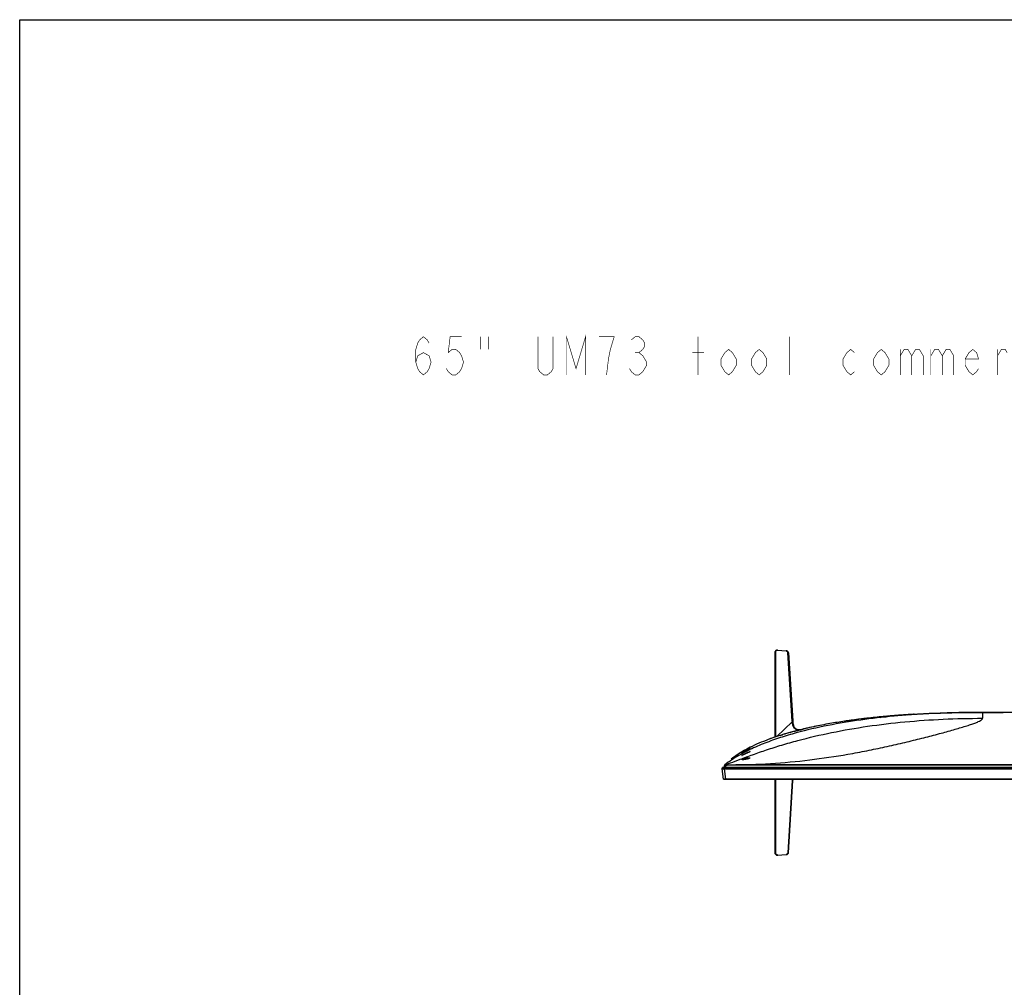
# Model space of a CAD drawing. Units: millimetres. Extents: x 0 to 1189, y 0 to 841.
# Drawn here: x 0 to 258, y 587 to 841 of the extents above; entities that cross this region are included whole.
import ezdxf

# ---------------------------------------------------------------- set-up
doc = ezdxf.new("R2010")
doc.units = ezdxf.units.MM
doc.header["$LTSCALE"] = 65.395
doc.layers.get('0').update_dxf_attribs({"linetype": 'CONTINUOUS'})
for name, color, linetype in [('3_ALL_AXES', 7, 'CONTINUOUS'), ('6_ALL_SURFS', 7, 'CONTINUOUS'), ('7_ALL_FEATURES', 7, 'CONTINUOUS')]:
    doc.layers.add(name, color=color, linetype=linetype)

msp = doc.modelspace()

# ---------------------------------------------------------------- linework, layer by layer
at = {"color": 7, "linetype": 'Continuous'}
for p, q in [((0, 0), (0, 841)), ((0, 841), (1189, 841))]:
    msp.add_line(p, q, dxfattribs=at)
at = {"color": 2, "linetype": 'Continuous', "const_width": 0.1667}
for points in [[(103.8236, 751.2382), (104.3236, 752.9048), (105.8236, 753.7382), (107.3236, 752.9048), (107.8236, 751.2382), (107.3236, 749.5715), (106.8236, 748.7382), (105.8236, 747.9048), (104.8236, 748.7382), (104.3236, 749.5715), (103.8236, 751.2382), (103.8236, 754.5715), (104.3236, 756.2381), (104.8236, 757.0715), (105.8236, 757.9048), (106.8236, 757.0715), (107.3236, 756.2381)], [(115.8236, 757.9048), (112.8236, 757.9048), (112.3236, 753.7382), (113.3236, 754.5715), (114.3236, 754.5715), (115.3236, 753.7382), (115.8236, 752.9048), (116.3236, 751.2382), (115.8236, 749.5715), (115.3236, 748.7382), (114.3236, 747.9048), (113.3236, 747.9048), (112.3236, 748.7382), (111.8236, 749.5715)], [(120.8236, 757.9048), (120.8236, 754.5715)], [(122.8236, 757.9048), (122.8236, 754.5715)], [(139.8236, 757.9048), (139.8236, 749.5715), (139.3236, 748.7382), (138.3236, 747.9048), (137.3236, 747.9048), (136.3236, 748.7382), (135.8236, 749.5715), (135.8236, 757.9048)], [(143.3236, 747.9048), (143.3236, 757.9048), (145.8236, 749.5715), (148.3236, 757.9048), (148.3236, 747.9048)], [(154.8236, 754.5715), (155.8236, 757.9048), (151.8236, 757.9048)], [(160.3236, 757.0715), (161.3236, 757.9048), (162.3236, 757.9048), (163.3236, 757.0715), (163.8236, 756.2381), (163.8236, 755.4048), (163.3236, 754.5715), (162.3236, 753.7382), (163.3236, 752.9048)], [(177.8236, 747.9048), (177.8236, 757.9048)], [(201.8236, 747.9048), (201.8236, 757.9048)], [(153.8236, 747.9048), (154.3236, 752.0715), (154.8236, 754.5715)], [(161.3236, 753.7382), (162.3236, 753.7382)], [(176.3236, 753.7382), (179.3236, 753.7382)], [(187.8236, 750.4048), (186.8236, 748.7382), (185.8236, 747.9048), (184.8236, 748.7382), (183.8236, 750.4048), (183.8236, 752.0715), (184.8236, 753.7382), (185.8236, 754.5715), (186.8236, 753.7382), (187.8236, 752.0715), (187.8236, 750.4048)], [(195.8236, 750.4048), (194.8236, 748.7382), (193.8236, 747.9048), (192.8236, 748.7382), (191.8236, 750.4048), (191.8236, 752.0715), (192.8236, 753.7382), (193.8236, 754.5715), (194.8236, 753.7382), (195.8236, 752.0715), (195.8236, 750.4048)], [(218.8236, 748.7382), (217.8236, 747.9048), (216.8236, 748.7382), (215.8236, 750.4048), (215.8236, 752.0715), (216.8236, 753.7382), (217.8236, 754.5715), (218.8236, 753.7382)], [(227.8236, 750.4048), (226.8236, 748.7382), (225.8236, 747.9048), (224.8236, 748.7382), (223.8236, 750.4048), (223.8236, 752.0715), (224.8236, 753.7382), (225.8236, 754.5715), (226.8236, 753.7382), (227.8236, 752.0715), (227.8236, 750.4048)], [(230.8236, 752.9048), (231.8236, 754.5715), (232.8236, 754.5715), (233.8236, 752.9048), (233.8236, 747.9048)], [(230.8236, 754.5715), (230.8236, 747.9048)], [(233.8236, 752.9048), (234.8236, 754.5715), (235.8236, 754.5715), (236.8236, 752.9048), (236.8236, 747.9048)], [(238.8236, 752.9048), (239.8236, 754.5715), (240.8236, 754.5715), (241.8236, 752.9048), (241.8236, 747.9048)], [(238.8236, 754.5715), (238.8236, 747.9048)], [(241.8236, 752.9048), (242.8236, 754.5715), (243.8236, 754.5715), (244.8236, 752.9048), (244.8236, 747.9048)], [(251.3236, 749.5715), (250.8236, 748.7382), (249.8236, 747.9048), (248.8236, 748.7382), (247.8236, 750.4048), (247.8236, 752.0715), (248.8236, 753.7382), (249.8236, 754.5715), (250.8236, 753.7382), (251.3236, 752.0715), (247.8236, 752.0715)], [(256.3236, 752.9048), (257.3236, 754.5715), (258.3236, 754.5715), (258.8236, 753.7382)], [(256.3236, 747.9048), (256.3236, 754.5715)], [(163.3236, 752.9048), (164.3236, 751.2382), (164.3236, 750.4048)], [(164.3236, 750.4048), (163.3236, 748.7382), (162.3236, 747.9048), (161.3236, 747.9048), (160.3236, 748.7382), (159.8236, 749.5715)]]:
    msp.add_lwpolyline(points, dxfattribs=at)
at = {"layer": '3_ALL_AXES', "color": 7, "linetype": 'Continuous'}
for p, q in [((198.0268, 675.3083), (198.027, 675.3174)), ((198.0268, 652.9649), (198.0268, 675.3083)), ((198.0304, 675.3601), (198.027, 675.3181)), ((198.0314, 675.3162), (198.0315, 675.3222)), ((198.0314, 671.8616), (198.0314, 675.3162)), ((198.0315, 675.3222), (198.0316, 675.3252)), ((198.0316, 675.3252), (198.1868, 675.3032)), ((198.1868, 653.0187), (198.1868, 675.3032)), ((198.6561, 675.7928), (198.656, 675.7929)), ((198.6561, 675.7928), (198.7018, 675.7637)), ((198.6561, 675.7928), (200.9123, 675.5878)), ((198.7018, 675.7637), (200.8652, 675.5671)), ((200.8652, 675.5671), (200.9123, 675.5878)), ((200.9123, 675.5878), (200.918, 675.5873)), ((200.9209, 675.5871), (200.9151, 675.5877)), ((200.918, 675.5873), (200.9209, 675.587)), ((200.9209, 675.587), (200.9209, 675.5871)), ((201.3315, 675.0652), (201.4847, 675.0924)), ((202.4879, 657.1011), (201.3315, 675.0652)), ((201.4892, 675.086), (201.485, 675.1174)), ((201.4855, 675.0817), (202.6371, 657.1923)), ((201.4901, 675.0745), (201.4892, 675.086)), ((201.4899, 675.0758), (201.4894, 675.0746)), ((202.6387, 657.2323), (201.4901, 675.0745)), ((198.0314, 654.0578), (198.0314, 671.8616)), ((408.3668, 659.4432), (252.3668, 659.4432)), ((202.4976, 656.9679), (198.4692, 653.1138)), ((202.4879, 657.1011), (202.6341, 657.2395)), ((202.4976, 656.9679), (202.6427, 657.1067)), ((202.6341, 657.2395), (202.6371, 657.1923)), ((202.6371, 657.1923), (202.6427, 657.1067)), ((202.6472, 657.0995), (202.6387, 657.2323)), ((202.6427, 657.1067), (202.6436, 657.0922)), ((202.6431, 657.0998), (202.6437, 657.0922)), ((202.6475, 657.0939), (202.6469, 657.0927)), ((202.6477, 657.0926), (202.6472, 657.0995)), ((198.0314, 652.9664), (198.0314, 654.0578)), ((472.9846, 645.6564), (187.749, 645.6564)), ((187.7491, 645.7014), (472.9846, 645.7014)), ((198.0268, 622.5593), (198.0268, 641.8832)), ((198.0313, 622.5518), (198.0313, 641.8832)), ((198.1868, 622.5536), (198.1868, 641.8832)), ((202.4879, 641.6323), (201.3319, 622.6627)), ((201.4855, 622.6755), (202.6429, 641.6312)), ((201.4895, 622.6849), (202.6469, 641.6298)), ((202.4879, 641.6323), (202.6424, 641.6229)), ((202.6424, 641.6229), (202.6436, 641.6426)), ((202.6431, 641.6354), (202.6437, 641.6426)), ((202.6469, 641.6298), (202.6477, 641.6423)), ((202.6477, 641.6423), (202.6678, 641.8832)), ((198.027, 622.5484), (198.0299, 622.5063)), ((198.0313, 622.5484), (198.0313, 622.5518)), ((198.0314, 622.5417), (198.0313, 622.5484)), ((198.0314, 622.5417), (198.1868, 622.5536)), ((198.6665, 622.026), (198.6622, 622.0257)), ((198.6665, 622.0258), (200.9245, 622.1712)), ((198.6665, 622.026), (198.7193, 622.0546)), ((198.7193, 622.0546), (200.8654, 622.1944)), ((200.8654, 622.1944), (200.9192, 622.171)), ((200.9272, 622.1715), (200.9219, 622.1712)), ((200.9272, 622.1715), (200.9272, 622.1714)), ((201.3319, 622.663), (201.4855, 622.6755)), ((201.4854, 622.6503), (201.4894, 622.6854)), ((201.4896, 622.6847), (201.4895, 622.6821))]:
    msp.add_line(p, q, dxfattribs=at)
for points in [[(198.6542, 675.7931), (198.6257, 675.7946), (198.5603, 675.7916), (198.4917, 675.7797), (198.4218, 675.7591), (198.3527, 675.7302), (198.2863, 675.694), (198.2249, 675.652), (198.1705, 675.6057), (198.1247, 675.5571), (198.0882, 675.5078), (198.0606, 675.4584), (198.0415, 675.4092), (198.0304, 675.3601)], [(201.485, 675.1174), (201.4694, 675.1764), (201.4436, 675.2354), (201.4079, 675.2937), (201.3626, 675.3505), (201.3082, 675.4048), (201.245, 675.4556), (201.1749, 675.5007), (201.1006, 675.5379), (201.0255, 675.5655), (200.9534, 675.5826), (200.9209, 675.5871)], [(204.4176, 654.8349), (204.3468, 654.8382), (204.1366, 654.861), (203.9414, 654.898), (203.7636, 654.9499), (203.6054, 655.0155), (203.4655, 655.0941), (203.34, 655.1862), (203.2259, 655.2935), (203.121, 655.4187), (203.0257, 655.5625), (202.9414, 655.7231), (202.8688, 655.898), (202.8077, 656.0848), (202.7574, 656.281), (202.717, 656.4845), (202.6856, 656.6934), (202.6622, 656.906), (202.6477, 657.0926)], [(198.0299, 622.5063), (198.043, 622.4375), (198.0662, 622.3702), (198.0992, 622.3059), (198.1414, 622.2457), (198.192, 622.1909), (198.2503, 622.1427), (198.315, 622.1021), (198.385, 622.0695), (198.4592, 622.0453), (198.5363, 622.0302), (198.6151, 622.0245), (198.6622, 622.0256)], [(200.9272, 622.1714), (200.9746, 622.1767), (201.0501, 622.1924), (201.1233, 622.2165), (201.1927, 622.2491), (201.2572, 622.2895), (201.3157, 622.3373), (201.3671, 622.3914), (201.4106, 622.4511), (201.445, 622.5151), (201.4701, 622.582), (201.4854, 622.6503)]]:
    msp.add_lwpolyline(points, dxfattribs=at)
for centre, radius, start, end in [((200.8613, 675.0444), 0.5459, 77.498454, 83.73651), ((200.8494, 674.9878), 0.6037, 74.855857, 77.555959), ((200.8363, 674.9406), 0.6526, 69.903253, 74.826165), ((200.8197, 674.8941), 0.702, 67.846051, 69.936471), ((200.8059, 674.8609), 0.738, 62.689874, 67.824815), ((200.7931, 674.8354), 0.7665, 61.371892, 62.714067), ((200.7879, 674.8261), 0.7772, 56.2722, 61.366212), ((200.7855, 674.8223), 0.7816, 55.513311, 56.276814), ((200.7928, 674.8327), 0.769, 50.54904, 55.526373), ((200.8024, 674.8446), 0.7537, 50.244348, 50.533647), ((201.0425, 675.0525), 0.444, 4.217601, 5.153717), ((201.0995, 675.0568), 0.3868, 3.686973, 4.206444), ((210.5515, 657.6189), 8.0803, 183.673755, 184.621059), ((209.8192, 641.1888), 7.3447, 174.57201, 176.538031), ((210.4628, 641.165), 7.8338, 174.73949, 176.504617), ((198.3223, 622.5593), 0.2954, 180.005299, 180.666647), ((198.3658, 622.5599), 0.339, 180.679306, 181.816839), ((198.503, 622.5588), 0.4719, 182.071204, 184.844119), ((198.6136, 622.6464), 0.6199, 243.034288, 243.379406), ((198.6184, 622.6564), 0.631, 243.398075, 250.0722), ((198.6215, 622.6644), 0.6395, 250.059493, 251.523669), ((198.6219, 622.6656), 0.6408, 251.524035, 257.286635), ((198.6214, 622.664), 0.6392, 257.290883, 259.574723), ((198.6231, 622.6735), 0.6489, 259.582354, 264.526785), ((198.6239, 622.6808), 0.6562, 264.522386, 267.137118), ((198.6242, 622.6878), 0.6632, 267.140429, 273.289261), ((200.8763, 622.8366), 0.667, 274.379097, 275.041415), ((200.876, 622.8393), 0.6697, 275.042497, 277.570999), ((200.8758, 622.8411), 0.6715, 277.570243, 278.782049), ((200.8759, 622.8405), 0.671, 278.780172, 284.615678), ((200.8772, 622.8351), 0.6654, 284.620757, 285.943266), ((200.8797, 622.827), 0.6569, 285.935647, 290.885426), ((200.8843, 622.8146), 0.6437, 290.892491, 293.373899), ((200.8898, 622.802), 0.63, 293.371171, 296.830301), ((200.8947, 622.7921), 0.6189, 296.833448, 300.035986), ((200.8977, 622.7869), 0.6129, 300.040715, 301.53859), ((201.0067, 622.7198), 0.4806, 351.757771, 354.723779)]:
    msp.add_arc(centre, radius, start, end, dxfattribs=at)
for points, knots in [([(198.0274, 675.3111), (198.0272, 675.3106), (198.0269, 675.3097), (198.0268, 675.3088), (198.0268, 675.3083)], [0, 0, 0, 0, 0.50905173, 1, 1, 1, 1]), ([(198.0316, 675.3252), (198.0302, 675.3243), (198.0274, 675.323), (198.0274, 675.3192), (198.0283, 675.3184)], [0, 0, 0, 0, 0.57247792, 1, 1, 1, 1]), ([(198.0314, 675.3162), (198.0305, 675.3155), (198.0289, 675.3139), (198.0278, 675.312), (198.0274, 675.3111)], [0, 0, 0, 0, 0.53178479, 1, 1, 1, 1]), ([(198.0316, 675.3252), (198.0347, 675.3908), (198.0828, 675.5249), (198.2361, 675.6717), (198.4301, 675.7747), (198.5814, 675.7992), (198.6561, 675.7928)], [0, 0, 0, 0, 0.23178862, 0.47654758, 0.73512726, 1, 1, 1, 1]), ([(198.1868, 675.3032), (198.1868, 675.3726), (198.2171, 675.5092), (198.3427, 675.6689), (198.5148, 675.7578), (198.641, 675.7692), (198.7018, 675.7637)], [0, 0, 0, 0, 0.26900839, 0.52141745, 0.76332015, 1, 1, 1, 1]), ([(200.865, 675.5671), (200.9738, 675.5573), (201.2065, 675.4375), (201.3229, 675.1976), (201.3315, 675.0652)], [0, 0, 0, 0, 0.45165084, 1, 1, 1, 1]), ([(201.2844, 675.424), (201.3106, 675.4022), (201.4052, 675.3128), (201.4743, 675.1884), (201.4847, 675.0924)], [0, 0, 0, 0, 0.26122588, 1, 1, 1, 1]), ([(201.4847, 675.0924), (201.486, 675.0915), (201.4884, 675.0903), (201.4895, 675.087), (201.4889, 675.086)], [0, 0, 0, 0, 0.5752219, 1, 1, 1, 1]), ([(201.4855, 675.0817), (201.4867, 675.0808), (201.4887, 675.0795), (201.4901, 675.0769), (201.4899, 675.0758)], [0, 0, 0, 0, 0.56163945, 1, 1, 1, 1]), ([(204.3386, 654.8131), (204.1971, 654.823), (203.9181, 654.8566), (203.5167, 654.9705), (203.1624, 655.1753), (202.8945, 655.4725), (202.7175, 655.8225), (202.5681, 656.3205), (202.5185, 656.7088), (202.4976, 656.9679)], [0, 0, 0, 0, 0.13330119, 0.2635294, 0.38976912, 0.51256951, 0.63406014, 0.75561794, 1, 1, 1, 1]), ([(202.6341, 657.2395), (202.6354, 657.2385), (202.6381, 657.2371), (202.6387, 657.2334), (202.6379, 657.2324)], [0, 0, 0, 0, 0.56760449, 1, 1, 1, 1]), ([(202.6427, 657.1067), (202.644, 657.1057), (202.6466, 657.1043), (202.6472, 657.1006), (202.6465, 657.0996)], [0, 0, 0, 0, 0.56702224, 1, 1, 1, 1]), ([(202.6431, 657.0998), (202.6442, 657.0989), (202.6463, 657.0975), (202.6477, 657.095), (202.6475, 657.0939)], [0, 0, 0, 0, 0.56147198, 1, 1, 1, 1]), ([(202.6436, 657.0922), (202.6643, 656.7716), (202.7394, 656.1405), (203.0038, 655.5262), (203.2204, 655.2964)], [0, 0, 0, 0, 0.50431976, 1, 1, 1, 1]), ([(203.2204, 655.2964), (203.292, 655.2203), (203.4566, 655.0826), (203.8538, 654.8928), (204.1893, 654.8464), (204.4133, 654.8337)], [0, 0, 0, 0, 0.23939019, 0.48582476, 1, 1, 1, 1]), ([(202.6452, 641.6255), (202.6447, 641.6252), (202.6434, 641.6245), (202.642, 641.6242), (202.6412, 641.624)], [0, 0, 0, 0, 0.43264527, 1, 1, 1, 1]), ([(202.6478, 641.6423), (202.6479, 641.6411), (202.6471, 641.6378), (202.6438, 641.6369), (202.642, 641.6366)], [0, 0, 0, 0, 0.3898055, 1, 1, 1, 1]), ([(202.6471, 641.6298), (202.6471, 641.629), (202.647, 641.6273), (202.6459, 641.626), (202.6452, 641.6255)], [0, 0, 0, 0, 0.4723197, 1, 1, 1, 1]), ([(198.0274, 622.5567), (198.0272, 622.5571), (198.0269, 622.5579), (198.0268, 622.5588), (198.0268, 622.5593)], [0, 0, 0, 0, 0.50938647, 1, 1, 1, 1]), ([(198.0314, 622.5417), (198.0302, 622.5426), (198.0281, 622.5444), (198.027, 622.5472), (198.027, 622.5484)], [0, 0, 0, 0, 0.55059227, 1, 1, 1, 1]), ([(198.0313, 622.5518), (198.0304, 622.5525), (198.0288, 622.554), (198.0277, 622.5558), (198.0274, 622.5567)], [0, 0, 0, 0, 0.53354693, 1, 1, 1, 1]), ([(198.3325, 622.0939), (198.2511, 622.1353), (198.1073, 622.2548), (198.0402, 622.4314), (198.0328, 622.5189)], [0, 0, 0, 0, 0.50980115, 1, 1, 1, 1]), ([(201.3319, 622.6627), (201.3247, 622.5451), (201.221, 622.3066), (200.9829, 622.2021), (200.8654, 622.1944)], [0, 0, 0, 0, 0.50000021, 1, 1, 1, 1]), ([(201.4823, 622.6509), (201.4711, 622.5733), (201.4091, 622.419), (201.2877, 622.3072), (201.2183, 622.2646)], [0, 0, 0, 0, 0.49049851, 1, 1, 1, 1]), ([(201.4895, 622.6821), (201.4893, 622.681), (201.4887, 622.6786), (201.4861, 622.6784), (201.485, 622.6786)], [0, 0, 0, 0, 0.48641244, 1, 1, 1, 1])]:
    msp.add_open_spline(points, degree=3, knots=knots, dxfattribs=at)
msp.add_open_spline([(198.7193, 622.0546), (198.5871, 622.046), (198.303, 622.1439), (198.1868, 622.421), (198.1868, 622.5536)], degree=3, dxfattribs=at)
at = {"layer": '6_ALL_SURFS', "color": 7, "linetype": 'Continuous'}
for p, q in [((228.5938, 658.5368), (227.47, 658.4411)), ((184.8497, 645.7173), (184.8323, 645.7)), ((184.8685, 645.736), (184.8498, 645.7174))]:
    msp.add_line(p, q, dxfattribs=at)
for points in [[(227.47, 658.4411), (226.3616, 658.3411), (225.2657, 658.2365), (224.1795, 658.127), (223.1001, 658.0124), (222.0267, 657.8925), (220.9598, 657.7672), (219.9004, 657.6365), (218.8492, 657.5005), (217.8069, 657.3591), (216.7743, 657.2125), (216.2356, 657.1333)], [(233.986, 658.9208), (233.2995, 658.8785), (232.0857, 658.7992), (230.8988, 658.7158), (229.7357, 658.6283), (228.5938, 658.5368)], [(208.0477, 655.671), (207.1527, 655.4774), (206.2739, 655.2796), (205.411, 655.0778), (204.5641, 654.8719), (203.733, 654.6621), (202.9177, 654.4483), (202.1183, 654.2307), (201.3346, 654.0093), (200.5667, 653.7841), (200.0388, 653.6243)], [(195.9811, 652.241), (195.6279, 652.1057), (194.9859, 651.8526), (194.3615, 651.5971), (193.7555, 651.3397), (193.1687, 651.0811), (192.6017, 650.8217), (192.0045, 650.5378)], [(188.252, 648.431), (187.8663, 648.1736), (187.4833, 647.9079), (187.1187, 647.645), (186.7742, 647.3868), (186.5078, 647.1799)]]:
    msp.add_lwpolyline(points, dxfattribs=at)
at = {"layer": '7_ALL_FEATURES', "color": 7, "linetype": 'Continuous'}
for p, q in [((225.3516, 658.1201), (225.3513, 658.2334)), ((225.3902, 658.1224), (225.3707, 658.121)), ((225.4412, 658.1267), (225.3831, 658.1217)), ((225.4024, 658.1234), (225.3902, 658.1224)), ((225.4514, 658.1276), (225.4412, 658.1267)), ((225.5069, 658.1328), (225.442, 658.1268)), ((225.4708, 658.1294), (225.4708, 658.2076)), ((225.4708, 658.2076), (225.5872, 658.1404)), ((225.5192, 658.1339), (225.4902, 658.1312)), ((225.6063, 658.1423), (225.5069, 658.1328)), ((225.5555, 658.1374), (225.5192, 658.1339)), ((225.5969, 658.1414), (225.5555, 658.1374)), ((225.6362, 658.1452), (225.5969, 658.1414)), ((225.7704, 658.1583), (225.6063, 658.1423)), ((225.6859, 658.15), (225.6362, 658.1452)), ((225.7318, 658.1545), (225.6859, 658.15)), ((225.7838, 658.1596), (225.7318, 658.1545)), ((226.6752, 658.248), (225.7704, 658.1583)), ((225.8485, 658.166), (225.7838, 658.1596)), ((225.8843, 658.1696), (225.8485, 658.166)), ((227.1678, 658.2963), (226.6752, 658.248)), ((227.5988, 658.338), (227.1678, 658.2963)), ((227.2693, 658.4236), (227.2825, 658.4247)), ((227.2825, 658.4247), (227.671, 658.4588)), ((227.671, 658.4588), (227.8537, 658.4746)), ((227.8537, 658.4746), (228.0005, 658.4872)), ((232.6966, 658.8399), (232.7154, 658.8411)), ((232.7154, 658.8411), (232.8651, 658.8508)), ((232.8651, 658.8508), (232.8872, 658.8522)), ((249.8215, 659.4341), (250.091, 659.4359)), ((251.9513, 659.4429), (252.3668, 659.4432)), ((252.3668, 659.4432), (252.3668, 657.891)), ((252.3668, 659.4432), (257.7812, 659.4432)), ((217.3925, 657.3011), (217.4988, 657.3161)), ((222.5371, 657.9505), (222.6851, 657.967)), ((252.288, 657.891), (252.3668, 657.891)), ((199.3367, 653.4053), (199.3534, 653.4106)), ((201.9609, 654.1869), (202.0558, 654.2134)), ((202.0558, 654.2134), (202.0838, 654.2212)), ((204.9814, 654.9744), (205.1521, 655.0157)), ((205.1521, 655.0157), (205.2389, 655.0366)), ((187.9209, 648.2107), (187.9308, 648.2174)), ((187.9308, 648.2174), (187.9689, 648.2431)), ((187.9689, 648.2431), (187.9824, 648.2521)), ((188.7766, 648.7664), (188.7756, 648.7658)), ((189.1834, 649.0159), (189.1912, 649.0206)), ((189.1912, 649.0206), (189.1952, 649.023)), ((189.3594, 648.8705), (189.3222, 648.8504)), ((189.3711, 648.1944), (189.3569, 648.1881)), ((189.4413, 648.9152), (189.3594, 648.8705)), ((189.3996, 648.2073), (189.3711, 648.1944)), ((189.4419, 648.2267), (189.3996, 648.2073)), ((189.4188, 649.1563), (189.4292, 649.1624)), ((189.4593, 648.9251), (189.4413, 648.9152)), ((189.5127, 648.2594), (189.4419, 648.2267)), ((189.4784, 648.9355), (189.4593, 648.9251)), ((189.6264, 648.3124), (189.5127, 648.2594)), ((189.5419, 648.9703), (189.5197, 648.9582)), ((189.5653, 648.9831), (189.5419, 648.9703)), ((189.6023, 649.0034), (189.5653, 648.9831)), ((189.8626, 649.1451), (189.6023, 649.0034)), ((189.6663, 648.331), (189.6264, 648.3124)), ((189.74, 649.3434), (189.7339, 649.3399)), ((189.82, 648.4029), (189.8032, 648.3951)), ((190.0986, 649.2722), (189.8626, 649.1451)), ((189.9842, 649.2496), (189.9346, 649.2233)), ((189.9844, 648.5326), (189.9346, 648.5097)), ((189.9856, 648.4803), (189.9466, 648.4621)), ((189.9834, 648.5347), (189.9834, 648.532)), ((190.0256, 648.499), (189.9856, 648.4803)), ((190.0668, 648.5183), (190.0256, 648.499)), ((190.1091, 648.538), (190.0668, 648.5183)), ((190.3218, 649.391), (190.0986, 649.2722)), ((190.1743, 648.5684), (190.1091, 648.538)), ((190.2417, 648.5998), (190.1743, 648.5684)), ((190.3112, 648.6322), (190.2417, 648.5998)), ((190.3832, 648.6656), (190.3112, 648.6322)), ((190.314, 648.6921), (190.4116, 648.7381)), ((190.3141, 648.6919), (190.4117, 648.7379)), ((190.5436, 649.5079), (190.3218, 649.391)), ((190.4326, 648.6886), (190.3832, 648.6656)), ((190.4832, 648.7121), (190.4326, 648.6886)), ((190.5351, 648.7362), (190.4832, 648.7121)), ((190.5756, 649.8081), (190.5304, 649.7837)), ((190.588, 648.7608), (190.5351, 648.7362)), ((190.7816, 649.6319), (190.5436, 649.5079)), ((190.7991, 649.6827), (190.7417, 649.652)), ((190.7991, 648.917), (190.7427, 648.8895)), ((190.7502, 648.896), (190.7502, 648.8932)), ((191.0667, 649.7792), (190.7816, 649.6319)), ((190.8011, 649.6838), (190.7991, 649.6827)), ((190.8096, 649.6661), (190.8102, 649.6663)), ((190.8793, 648.8959), (190.8284, 648.8723)), ((191.0187, 648.9607), (190.8793, 648.8959)), ((191.1336, 649.0143), (191.0187, 648.9607)), ((191.2115, 649.051), (191.1336, 649.0143)), ((191.301, 649.8998), (191.2064, 649.851)), ((191.2758, 649.0814), (191.2115, 649.051)), ((191.3181, 649.1017), (191.2758, 649.0814)), ((191.3635, 649.9322), (191.301, 649.8998)), ((191.3448, 649.1147), (191.3181, 649.1017)), ((191.3672, 649.1257), (191.3448, 649.1147)), ((191.403, 649.953), (191.3635, 649.9322)), ((191.3799, 649.1321), (191.3672, 649.1257)), ((191.3908, 649.1376), (191.3799, 649.1321)), ((191.3999, 649.1423), (191.3908, 649.1376)), ((191.4215, 649.9628), (191.403, 649.953)), ((191.4362, 649.9707), (191.4215, 649.9628)), ((184.6155, 645.0832), (184.808, 645.6608)), ((184.8365, 645.7042), (184.8322, 645.7)), ((184.8322, 645.7), (184.8342, 645.702)), ((184.8322, 645.7), (184.8323, 645.7)), ((184.8323, 645.7), (184.8331, 645.7003)), ((184.8342, 645.702), (184.8365, 645.7043)), ((184.8365, 645.7043), (184.8481, 645.7158)), ((184.8654, 645.7217), (184.8389, 645.7018)), ((184.8536, 645.7134), (184.8389, 645.7018)), ((184.8481, 645.7158), (184.8478, 645.7155)), ((184.8481, 645.7158), (184.85, 645.7176)), ((184.85, 645.7176), (184.8497, 645.7173)), ((184.85, 645.7176), (184.8576, 645.7252)), ((184.865, 645.7223), (184.8536, 645.7134)), ((184.8685, 645.736), (184.8572, 645.7248)), ((184.8576, 645.7252), (184.8685, 645.736)), ((184.865, 645.6982), (184.8688, 645.6994)), ((184.865, 645.6982), (184.868, 645.6991)), ((184.868, 645.6991), (184.8775, 645.702)), ((184.8813, 645.7006), (184.8692, 645.6977)), ((185.104, 645.6488), (184.9155, 645.0832)), ((185.1, 645.7104), (185.1155, 645.7105)), ((185.104, 645.6488), (185.1167, 645.6491)), ((185.1155, 645.7105), (185.1155, 645.7433)), ((185.1155, 645.711), (185.1167, 645.6491)), ((187.0796, 647.6165), (187.0878, 647.6225)), ((187.0878, 647.6225), (187.118, 647.6447)), ((187.7491, 645.7014), (187.7491, 645.6564)), ((189.9853, 647.3686), (189.9346, 647.3589)), ((189.9853, 647.3684), (189.9346, 647.3589)), ((189.9834, 647.3784), (189.9834, 647.3681)), ((190.3066, 647.4682), (190.404, 647.4949)), ((190.3066, 647.4681), (190.404, 647.4948)), ((190.3119, 647.4489), (190.4093, 647.4756)), ((190.3119, 647.4488), (190.4093, 647.4755)), ((190.7475, 647.5752), (190.4157, 647.4523)), ((190.7991, 647.5943), (190.7475, 647.5752)), ((190.7991, 647.5943), (190.7475, 647.5752)), ((190.7502, 647.5885), (190.7502, 647.5762)), ((190.8037, 647.5962), (190.7991, 647.5943)), ((184.1325, 644.6265), (184.1188, 644.7832)), ((184.1188, 644.7832), (476.6148, 644.7832)), ((184.5067, 641.9693), (184.1332, 644.6205)), ((184.1409, 644.7832), (184.2527, 645.0252)), ((184.142, 644.6256), (184.1558, 644.6254)), ((184.2527, 645.0252), (476.481, 645.0252)), ((184.3434, 645.0832), (476.3902, 645.0832)), ((184.7132, 644.7832), (184.7132, 645.0832)), ((184.7347, 644.6265), (184.7132, 644.7832)), ((184.7347, 644.6265), (475.999, 644.6265)), ((184.7349, 644.6265), (184.7357, 644.6205)), ((185.1013, 641.9693), (184.7355, 644.6205)), ((184.7355, 644.6205), (475.9982, 644.6205)), ((476.1279, 641.8832), (184.6057, 641.8832)), ((185.1013, 641.8832), (185.1013, 641.9693)), ((475.6323, 641.9693), (185.1013, 641.9693))]:
    msp.add_line(p, q, dxfattribs=at)
for points in [[(225.442, 658.1268), (225.4071, 658.1238), (225.4024, 658.1234)], [(189.3222, 648.8504), (189.3058, 648.8416), (189.3022, 648.8397)], [(189.3569, 648.1881), (189.3448, 648.1827), (189.3412, 648.1812)], [(189.5197, 648.9582), (189.509, 648.9523), (189.4985, 648.9466), (189.4883, 648.941), (189.4784, 648.9355)], [(189.7091, 648.351), (189.6803, 648.3376), (189.6663, 648.331)], [(189.7547, 648.3724), (189.724, 648.358), (189.7091, 648.351)], [(189.8032, 648.3951), (189.7705, 648.3798), (189.7547, 648.3724)], [(189.8905, 648.4359), (189.8724, 648.4274), (189.8546, 648.4191), (189.82, 648.4029)], [(189.9466, 648.4621), (189.9276, 648.4532), (189.8905, 648.4359)], [(190.6958, 648.8108), (190.6688, 648.7982), (190.6418, 648.7857), (190.588, 648.7608)], [(190.8284, 648.8723), (190.7761, 648.848), (190.7495, 648.8357), (190.6958, 648.8108)], [(191.1237, 649.8085), (191.1053, 649.799), (191.0667, 649.7792)], [(191.2064, 649.851), (191.175, 649.8349), (191.1585, 649.8264), (191.1237, 649.8085)], [(191.4191, 649.1529), (191.4189, 649.1528), (191.4182, 649.1523), (191.4169, 649.1516), (191.4152, 649.1506), (191.413, 649.1494), (191.4104, 649.1479), (191.4073, 649.1463), (191.4039, 649.1444), (191.3999, 649.1423)], [(184.8331, 645.7003), (184.8341, 645.7006), (184.8353, 645.701), (184.8369, 645.7014), (184.8389, 645.7018)], [(184.8389, 645.7018), (184.8407, 645.702), (184.8424, 645.7022), (184.844, 645.7023), (184.8456, 645.7023), (184.8472, 645.7023), (184.849, 645.7022), (184.8511, 645.702), (184.8535, 645.7016), (184.8566, 645.701)], [(184.8566, 645.701), (184.8604, 645.6999), (184.865, 645.6982)], [(191.3123, 647.4391), (191.3105, 647.4371), (191.304, 647.4315), (191.2927, 647.4232), (191.2766, 647.4132), (191.2557, 647.4016), (191.2301, 647.3889), (191.1999, 647.3752), (191.1652, 647.3607), (191.126, 647.3456), (191.0824, 647.3298), (191.0339, 647.3133), (190.98, 647.2961), (190.9199, 647.2781), (190.8531, 647.2593), (190.7799, 647.2398), (190.7032, 647.2206), (190.6264, 647.2024), (190.5523, 647.1857), (190.4813, 647.1705), (190.4128, 647.1564), (190.3463, 647.1434), (190.2816, 647.1312), (190.2192, 647.1198), (190.1591, 647.1093), (190.1016, 647.0996), (190.0468, 647.0906), (189.9947, 647.0825), (189.9453, 647.075), (189.8984, 647.0681), (189.8541, 647.0618), (189.8122, 647.0561), (189.7727, 647.051), (189.7356, 647.0464), (189.7009, 647.0423), (189.6684, 647.0386), (189.6382, 647.0354), (189.6101, 647.0326), (189.5841, 647.0302), (189.5601, 647.0283), (189.5382, 647.0267), (189.5181, 647.0254), (189.4999, 647.0245), (189.4835, 647.0239), (189.469, 647.0236), (189.4562, 647.0236), (189.4452, 647.0239), (189.436, 647.0243), (189.4287, 647.025), (189.4233, 647.0257), (189.4202, 647.0262), (189.4199, 647.0263)]]:
    msp.add_lwpolyline(points, dxfattribs=at)
for centre, radius, start, end in [((244.7615, 459.0923), 200.0963, 95.733357, 96.334262), ((225.3728, 657.9209), 0.2003, 87.229684, 96.07741), ((223.9415, 674.6991), 16.6401, 275.206039, 275.340438), ((246.6088, 440.2198), 219.0592, 95.064921, 95.199262), ((246.6145, 440.157), 219.1222, 95.05834, 95.199235), ((247.8468, 425.5895), 233.7417, 93.898788, 94.951748), ((247.1929, 433.4904), 225.8138, 94.70613, 94.875569), ((247.9813, 423.7108), 235.6252, 93.9792, 94.702096), ((248.8106, 412.0187), 247.3467, 93.735329, 93.982891), ((249.1378, 407.0947), 252.2815, 93.443193, 93.905699), ((249.3202, 404.1648), 255.217, 93.444565, 93.691724), ((252.3604, 307.1723), 352.2709, 89.998951, 90.369106), ((230.9924, 547.4736), 110.6035, 101.972922, 102.876347), ((232.1904, 541.8859), 116.3182, 101.798937, 101.979218), ((233.2563, 536.731), 121.5821, 100.911828, 101.793864), ((235.213, 526.5589), 131.9407, 99.960723, 100.910001), ((240.378, 494.7574), 164.1609, 98.04889, 98.245046), ((241.2379, 488.6017), 170.3764, 97.385374, 98.00927), ((242.7131, 477.1537), 181.9191, 96.551446, 97.382666), ((243.7685, 468.1148), 191.0193, 96.381503, 96.556617), ((219.449, 589.9347), 66.5809, 107.582183, 109.699477), ((223.4993, 577.0444), 80.0929, 105.599849, 107.032634), ((225.4446, 570.1158), 87.2894, 104.886878, 105.522979), ((229.3653, 554.6215), 103.2728, 102.880023, 103.510164), ((208.9003, 615.6685), 38.7469, 116.41324, 117.212824), ((209.791, 613.876), 40.7485, 115.880475, 116.413624), ((217.0021, 596.8284), 59.2658, 109.888735, 110.7744), ((217.6742, 594.9827), 61.2301, 109.728118, 109.892558), ((201.3841, 628.2449), 24.0806, 125.130298, 126.329903), ((202.2308, 627.0418), 25.5518, 124.058168, 125.130585), ((203.1894, 625.6224), 27.2646, 123.221053, 123.900861), ((204.1519, 624.1377), 29.034, 121.978082, 122.48332), ((205.1034, 622.5963), 30.8454, 119.885898, 121.958845), ((205.1901, 622.4423), 31.0221, 120.556567, 121.037249), ((188.1798, 650.9595), 2.3986, 297.634843, 298.076924), ((188.1999, 650.7915), 2.849, 293.755126, 294.021887), ((205.6483, 621.6651), 31.9243, 120.008126, 120.508818), ((189.8159, 649.4408), 0.2478, 295.718659, 298.622997), ((189.8657, 648.6539), 0.1598, 291.184591, 295.549205), ((192.41, 644.7783), 5.0686, 118.770894, 119.066558), ((193.0708, 643.5965), 6.4425, 118.634388, 118.765887), ((193.0754, 643.5693), 6.4486, 118.651184, 118.782592), ((192.0159, 644.2987), 4.6983, 115.632503, 115.804851), ((208.2639, 615.7687), 38.1476, 118.067517, 118.633389), ((208.2535, 615.7882), 38.1055, 118.067588, 118.650174), ((215.9669, 594.3821), 60.0636, 115.283369, 115.63265), ((206.3653, 618.3469), 34.976, 117.310244, 117.927398), ((209.9729, 604.8338), 48.0533, 114.143437, 114.580081), ((208.6481, 615.0502), 38.9625, 117.906372, 118.068945), ((208.6355, 615.0739), 38.9156, 117.906255, 118.069024), ((216.6659, 592.8989), 61.7033, 114.834884, 115.181838), ((209.0308, 614.3257), 39.7818, 117.356177, 117.905039), ((210.8405, 612.0221), 42.6612, 118.107433, 118.605025), ((225.8062, 576.8279), 80.1394, 115.946475, 116.206771), ((209.0203, 614.3455), 39.7394, 117.370725, 117.904926), ((207.9323, 617.5483), 36.6326, 117.210873, 118.281616), ((193.5177, 644.31), 6.0221, 117.220563, 117.358365), ((193.5211, 644.2843), 6.0265, 117.235178, 117.372909), ((192.5437, 645.0212), 4.2697, 114.649089, 114.836568), ((190.4596, 649.6162), 0.7772, 295.895276, 296.124226), ((190.3635, 651.953), 2.254, 298.173406, 298.617792), ((184.8936, 645.6005), 0.1003, 149.817655, 161.547412), ((184.8939, 645.6025), 0.1, 106.810325, 161.565051), ((184.9009, 645.6233), 0.1, 128.30243, 161.565051), ((184.8932, 645.6006), 0.0999, 138.796245, 149.802418), ((184.9028, 645.6292), 0.1, 134.920001, 161.565051), ((184.8934, 645.6004), 0.1003, 103.999024, 115.432189), ((196.9372, 633.5606), 17.1434, 134.486056, 134.747985), ((200.4429, 629.5186), 22.4969, 126.441863, 128.27423), ((190.2734, 646.3462), 1.0721, 105.693286, 106.235998), ((206.4779, 588.667), 60.9844, 105.377117, 105.692268), ((192.095, 636.2578), 11.3093, 99.040165, 100.751304), ((206.5108, 588.5434), 61.0922, 105.376174, 105.586977), ((206.7997, 587.4926), 62.2021, 104.952721, 105.283106), ((206.7614, 587.629), 62.0404, 105.036009, 105.282104), ((190.974, 646.7508), 0.8671, 104.274239, 104.953207), ((184.2322, 644.6346), 0.1, 184.648241, 188.068843), ((184.3434, 644.9832), 0.1, 90, 155.199807), ((184.6057, 641.9832), 0.1, 188.019419, 270)]:
    msp.add_arc(centre, radius, start, end, dxfattribs=at)
for points, knots in [([(252.3668, 659.4432), (246.4378, 659.4432), (237.5763, 659.1844), (225.858, 658.1701), (217.2173, 657.0338), (208.7114, 655.4452), (201.7561, 653.6436), (196.328, 651.8072), (192.3374, 650.1799), (188.4581, 648.2249), (186.015, 646.6281), (184.865, 645.7223)], [0, 0, 0, 0, 0.25474214, 0.38051471, 0.50524888, 0.62903213, 0.75209937, 0.81355161, 0.8751285, 0.93710292, 1, 1, 1, 1]), ([(226.7578, 658.3776), (226.3021, 658.3362), (222.9094, 658.0167), (219.4027, 657.6002), (216.3808, 657.1549), (216.2356, 657.1333)], [0, 0, 0, 0, 0.12852897, 0.9580934, 1, 1, 1, 1]), ([(224.772, 658.1876), (224.9787, 658.2084), (225.6397, 658.2738), (226.302, 658.3362), (226.7577, 658.3776)], [0, 0, 0, 0, 0.31282536, 1, 1, 1, 1]), ([(225.3513, 658.2334), (225.3513, 658.2355), (225.3593, 658.2333), (225.366, 658.2357), (225.3837, 658.2368), (225.4116, 658.2404), (225.4554, 658.2446), (225.5108, 658.2504), (225.6075, 658.2601), (225.7548, 658.2747), (225.9608, 658.2948), (226.2015, 658.318), (226.4713, 658.3435), (226.6601, 658.361), (226.7584, 658.3701)], [0, 0, 0, 0, 0.00450254, 0.01010725, 0.01793818, 0.04022772, 0.07122682, 0.11073157, 0.15848252, 0.27742836, 0.42500954, 0.59750649, 0.79068288, 1, 1, 1, 1]), ([(225.3831, 658.1217), (225.3752, 658.1211), (225.3639, 658.1193), (225.3558, 658.1205), (225.3516, 658.1195), (225.3516, 658.1201)], [0, 0, 0, 0, 0.7496699, 0.93707227, 1, 1, 1, 1]), ([(225.4708, 658.2076), (225.469, 658.2091), (225.4888, 658.2086), (225.5009, 658.2128), (225.5443, 658.2152), (225.5942, 658.2202), (225.6621, 658.2254), (225.7782, 658.2345), (225.9553, 658.247), (226.2002, 658.2623), (226.4831, 658.2767), (226.7945, 658.2877), (227.0106, 658.2912), (227.1218, 658.2918)], [0, 0, 0, 0, 0.00419257, 0.01775713, 0.04059945, 0.07252576, 0.11326415, 0.16247022, 0.28456631, 0.43472588, 0.60789599, 0.79831234, 1, 1, 1, 1]), ([(227.5988, 658.338), (227.439, 658.3226), (226.8674, 658.2673), (226.296, 658.2103), (225.8843, 658.1696)], [0, 0, 0, 0, 0.27950218, 1, 1, 1, 1]), ([(226.7584, 658.3701), (226.8322, 658.3769), (227.1366, 658.4047), (227.441, 658.4318), (227.6716, 658.4519)], [0, 0, 0, 0, 0.24251139, 1, 1, 1, 1]), ([(252.3668, 659.4432), (248.2335, 659.4432), (239.9659, 659.2821), (231.713, 658.7335), (227.5988, 658.338)], [0, 0, 0, 0, 0.5000096, 1, 1, 1, 1]), ([(227.6716, 658.4519), (231.7071, 658.8043), (239.798, 659.2904), (247.9003, 659.4382), (251.9513, 659.443)], [0, 0, 0, 0, 0.49999139, 1, 1, 1, 1]), ([(227.6798, 658.3456), (227.6786, 658.3602), (227.6767, 658.3863), (227.6737, 658.4156), (227.6732, 658.435), (227.671, 658.4426), (227.6741, 658.452), (227.6716, 658.4519)], [0, 0, 0, 0, 0.41200971, 0.73005553, 0.84627498, 0.93096544, 1, 1, 1, 1]), ([(234.4771, 658.9499), (234.406, 658.9457), (234.2422, 658.9361), (234.0786, 658.9263), (233.9861, 658.9208)], [0, 0, 0, 0, 0.4346444, 1, 1, 1, 1]), ([(184.8775, 645.702), (185.0442, 645.7536), (185.5098, 645.9095), (186.8393, 646.3843), (189.0767, 647.2328), (192.2368, 648.4051), (195.8599, 649.6648), (199.7991, 650.9127), (205.4594, 652.5188), (212.944, 654.2684), (222.3241, 655.893), (232.0888, 657.0506), (242.1182, 657.7387), (248.8832, 657.89), (252.288, 657.891)], [0, 0, 0, 0, 0.00759247, 0.02136804, 0.06143876, 0.11172673, 0.16805192, 0.22835743, 0.29153289, 0.42407716, 0.56265081, 0.70562547, 0.85182486, 1, 1, 1, 1]), ([(187.7487, 645.7014), (191.2018, 645.7496), (198.0843, 646.0321), (208.3011, 647.0502), (216.6677, 648.3565), (223.2024, 649.617), (227.9459, 650.6321), (232.5271, 651.6957), (236.8917, 652.7742), (240.9599, 653.8327), (244.6183, 654.8343), (247.3432, 655.6318), (249.1968, 656.2307), (250.2962, 656.6198), (251.1698, 656.9745), (251.7448, 657.2573), (252.0755, 657.4784), (252.2656, 657.6411), (252.3665, 657.7959), (252.3668, 657.891)], [0, 0, 0, 0, 0.15648223, 0.31191755, 0.46498476, 0.53999353, 0.61345621, 0.68477164, 0.75308631, 0.81716316, 0.87524205, 0.92494958, 0.94579353, 0.96350003, 0.97778533, 0.98848867, 0.99250838, 0.99569043, 1, 1, 1, 1]), ([(208.0477, 655.671), (206.6755, 655.3799), (203.9814, 654.7566), (201.3338, 654.0213), (200.0388, 653.6243)], [0, 0, 0, 0, 0.50565341, 1, 1, 1, 1]), ([(216.2356, 657.1333), (214.9433, 656.9411), (212.227, 656.5027), (209.5119, 655.9811), (208.0783, 655.6775), (208.0477, 655.671)], [0, 0, 0, 0, 0.46802692, 0.98865427, 1, 1, 1, 1]), ([(200.0388, 653.6243), (199.9797, 653.6062), (198.6107, 653.1846), (197.2574, 652.7253), (195.9811, 652.241)], [0, 0, 0, 0, 0.04317105, 1, 1, 1, 1]), ([(199.3534, 653.4106), (199.5225, 653.4642), (199.7509, 653.5357), (199.9796, 653.6061), (200.0387, 653.6243)], [0, 0, 0, 0, 0.74178727, 1, 1, 1, 1]), ([(203.0189, 654.4753), (203.3329, 654.5588), (203.9857, 654.7286), (204.6412, 654.8916), (204.9814, 654.9744)], [0, 0, 0, 0, 0.48203539, 1, 1, 1, 1]), ([(192.0045, 650.5378), (191.9924, 650.5319), (191.3451, 650.2175), (190.076, 649.5594), (188.8531, 648.8247), (188.252, 648.431)], [0, 0, 0, 0, 0.00939387, 0.50431727, 1, 1, 1, 1]), ([(189.2655, 648.8217), (189.2654, 648.8229), (189.2709, 648.8251), (189.2774, 648.831), (189.2919, 648.8393), (189.3024, 648.846), (189.3087, 648.8498)], [0, 0, 0, 0, 0.0701654, 0.26158889, 0.57268673, 1, 1, 1, 1]), ([(189.2924, 648.8345), (189.2857, 648.831), (189.2804, 648.831), (189.2656, 648.8193), (189.2655, 648.8217)], [0, 0, 0, 0, 0.75594589, 1, 1, 1, 1]), ([(189.3033, 648.1666), (189.3032, 648.1678), (189.3086, 648.1701), (189.3153, 648.1754), (189.3298, 648.1829), (189.3404, 648.1889), (189.3467, 648.1923)], [0, 0, 0, 0, 0.07210074, 0.26364693, 0.57393287, 1, 1, 1, 1]), ([(189.3475, 648.1839), (189.3412, 648.1811), (189.3307, 648.1766), (189.3155, 648.1699), (189.3095, 648.1685), (189.3034, 648.1657), (189.3033, 648.1666)], [0, 0, 0, 0, 0.43877692, 0.75301711, 0.93996978, 1, 1, 1, 1]), ([(189.3087, 648.8498), (189.4436, 648.932), (189.792, 649.13), (190.3566, 649.4398), (190.928, 649.7325), (191.2859, 649.9102), (191.4282, 649.9743)], [0, 0, 0, 0, 0.19746295, 0.50075874, 0.80491211, 1, 1, 1, 1]), ([(191.4277, 649.9661), (191.2891, 649.8918), (190.9317, 649.7115), (190.3622, 649.4136), (189.7958, 649.1111), (189.4471, 648.9168), (189.3088, 648.8432)], [0, 0, 0, 0, 0.19672895, 0.50066919, 0.8039908, 1, 1, 1, 1]), ([(189.3467, 648.1923), (189.4763, 648.2623), (189.8134, 648.4287), (190.3581, 648.6924), (190.9079, 648.9417), (191.2507, 649.0941), (191.3868, 649.1466)], [0, 0, 0, 0, 0.19604553, 0.50057827, 0.8058351, 1, 1, 1, 1]), ([(191.3386, 649.1116), (191.1982, 649.0433), (190.8584, 648.8866), (190.3257, 648.6389), (189.8074, 648.3979), (189.4878, 648.2464), (189.3597, 648.1892)], [0, 0, 0, 0, 0.21456709, 0.51416627, 0.80718208, 1, 1, 1, 1]), ([(190.5304, 649.7837), (190.3817, 649.7034), (190.1175, 649.5582), (189.8549, 649.4094), (189.74, 649.3434)], [0, 0, 0, 0, 0.56141882, 1, 1, 1, 1]), ([(189.9234, 649.2176), (189.9236, 649.219), (189.9308, 649.2203), (189.9384, 649.2271), (189.9539, 649.2345), (189.9645, 649.2407), (189.9705, 649.244)], [0, 0, 0, 0, 0.08265155, 0.30468978, 0.62425732, 1, 1, 1, 1]), ([(189.9234, 649.1947), (189.9237, 649.1973), (189.9361, 649.1992), (189.9417, 649.2053), (189.9476, 649.2085)], [0, 0, 0, 0, 0.28101945, 1, 1, 1, 1]), ([(189.9234, 648.5049), (189.9235, 648.5063), (189.9308, 648.5074), (189.9383, 648.5135), (189.9539, 648.5201), (189.9647, 648.5256), (189.9707, 648.5285)], [0, 0, 0, 0, 0.08155903, 0.30127629, 0.62098315, 1, 1, 1, 1]), ([(190.4157, 649.4761), (190.4084, 649.4722), (190.3759, 649.4547), (190.3434, 649.4374), (190.318, 649.4243)], [0, 0, 0, 0, 0.22449905, 1, 1, 1, 1]), ([(190.4157, 648.7295), (190.4084, 648.726), (190.376, 648.7104), (190.3435, 648.695), (190.318, 648.6836)], [0, 0, 0, 0, 0.22361062, 1, 1, 1, 1]), ([(190.7629, 648.9019), (190.7689, 648.9046), (190.7796, 648.9092), (190.7955, 648.9175), (190.8025, 648.9182), (190.8103, 648.924), (190.8102, 648.9227)], [0, 0, 0, 0, 0.38364391, 0.70538439, 0.92338256, 1, 1, 1, 1]), ([(190.7631, 649.6652), (190.7691, 649.6683), (190.7796, 649.6733), (190.7955, 649.6826), (190.8024, 649.6836), (190.8103, 649.6902), (190.8102, 649.6888)], [0, 0, 0, 0, 0.38019904, 0.70144746, 0.92158555, 1, 1, 1, 1]), ([(190.7631, 649.6427), (190.7685, 649.6455), (190.7839, 649.6533), (190.7992, 649.6616), (190.8096, 649.6661)], [0, 0, 0, 0, 0.3469301, 1, 1, 1, 1]), ([(190.8102, 649.6888), (190.8102, 649.6879), (190.8054, 649.6872), (190.8034, 649.685), (190.8011, 649.6838)], [0, 0, 0, 0, 0.26458858, 1, 1, 1, 1]), ([(190.8102, 648.9227), (190.8102, 648.9219), (190.8058, 648.9212), (190.8039, 648.9194), (190.8019, 648.9183)], [0, 0, 0, 0, 0.26521812, 1, 1, 1, 1]), ([(191.3869, 649.1355), (191.3834, 649.1337), (191.3673, 649.1257), (191.3512, 649.1178), (191.3386, 649.1116)], [0, 0, 0, 0, 0.21852258, 1, 1, 1, 1]), ([(191.3868, 649.1466), (191.3979, 649.1509), (191.4143, 649.1572), (191.4254, 649.1603), (191.4317, 649.1619), (191.4316, 649.161)], [0, 0, 0, 0, 0.75570191, 0.94116131, 1, 1, 1, 1]), ([(191.4316, 649.161), (191.4315, 649.1597), (191.4263, 649.1572), (191.4135, 649.1482), (191.3981, 649.1412), (191.3869, 649.1355)], [0, 0, 0, 0, 0.0765908, 0.26921438, 1, 1, 1, 1]), ([(191.4282, 649.9743), (191.4347, 649.9772), (191.4454, 649.9818), (191.461, 649.9889), (191.4667, 649.9903), (191.4732, 649.9934), (191.4731, 649.9924)], [0, 0, 0, 0, 0.44053076, 0.75537366, 0.94183913, 1, 1, 1, 1]), ([(191.4731, 649.9924), (191.473, 649.9893), (191.4579, 649.9854), (191.4506, 649.9785), (191.4431, 649.9744)], [0, 0, 0, 0, 0.26571705, 1, 1, 1, 1]), ([(184.7985, 645.6322), (184.7987, 645.6329), (184.8019, 645.6366), (184.8068, 645.6376), (184.8106, 645.6387)], [0, 0, 0, 0, 0.1483439, 1, 1, 1, 1]), ([(184.8106, 645.6387), (184.8465, 645.6484), (184.9458, 645.6509), (185.0433, 645.6527), (185.104, 645.6488)], [0, 0, 0, 0, 0.37965592, 1, 1, 1, 1]), ([(184.865, 645.6982), (184.8654, 645.6982), (184.8668, 645.698), (184.8683, 645.6975), (184.8693, 645.6977)], [0, 0, 0, 0, 0.25778928, 1, 1, 1, 1]), ([(184.8693, 645.6976), (184.8684, 645.6956), (184.8846, 645.7008), (184.8888, 645.6985), (184.8954, 645.6989)], [0, 0, 0, 0, 0.25004667, 1, 1, 1, 1]), ([(184.8954, 645.6989), (184.9074, 645.6997), (184.9756, 645.7041), (185.0438, 645.7084), (185.1, 645.7104)], [0, 0, 0, 0, 0.1766439, 1, 1, 1, 1]), ([(185.1, 645.7104), (185.1003, 645.707), (185.1019, 645.6865), (185.1031, 645.666), (185.104, 645.6488)], [0, 0, 0, 0, 0.16416692, 1, 1, 1, 1]), ([(185.1156, 645.7109), (185.2252, 645.7079), (185.4447, 645.708), (185.8838, 645.7047), (186.6523, 645.7035), (187.311, 645.7023), (187.7502, 645.7015)], [0, 0, 0, 0, 0.12491037, 0.24991139, 0.49993752, 1, 1, 1, 1]), ([(185.1167, 645.6491), (185.5553, 645.6549), (186.4328, 645.6551), (187.3103, 645.6564), (187.749, 645.6564)], [0, 0, 0, 0, 0.49999846, 1, 1, 1, 1]), ([(189.375, 647.0374), (189.3749, 647.0392), (189.379, 647.0508), (189.3906, 647.0567), (189.3991, 647.0619)], [0, 0, 0, 0, 0.14861624, 1, 1, 1, 1]), ([(189.4268, 647.0222), (189.4139, 647.0227), (189.3977, 647.0226), (189.3754, 647.0318), (189.375, 647.0374)], [0, 0, 0, 0, 0.69412828, 1, 1, 1, 1]), ([(189.3991, 647.0619), (189.4432, 647.0889), (189.575, 647.137), (189.8117, 647.2167), (190.1204, 647.3049), (190.4601, 647.3917), (190.7453, 647.4529), (190.9573, 647.4891), (191.0907, 647.5062), (191.1996, 647.5156), (191.2808, 647.5124), (191.3327, 647.5082), (191.3561, 647.4871), (191.3557, 647.4784)], [0, 0, 0, 0, 0.07642789, 0.20547184, 0.37003341, 0.55003731, 0.72357747, 0.80072687, 0.86771295, 0.92210645, 0.9621162, 0.98709342, 1, 1, 1, 1]), ([(191.3033, 647.4244), (191.2591, 647.397), (191.1406, 647.3466), (190.8332, 647.2456), (190.3755, 647.143), (189.9148, 647.066), (189.598, 647.0296), (189.475, 647.0202), (189.4268, 647.0222)], [0, 0, 0, 0, 0.08094696, 0.19893446, 0.50361476, 0.80885072, 0.92491815, 1, 1, 1, 1]), ([(189.5028, 647.0245), (189.5496, 647.0482), (189.6706, 647.0955), (189.9777, 647.2012), (190.336, 647.3041), (190.7091, 647.3928), (190.9586, 647.4394), (191.1345, 647.4604), (191.2375, 647.4586), (191.275, 647.4524), (191.2886, 647.4464)], [0, 0, 0, 0, 0.08515309, 0.21024053, 0.5274189, 0.68964228, 0.83240901, 0.93956211, 0.97592547, 1, 1, 1, 1]), ([(189.9234, 647.3579), (189.9234, 647.3594), (189.9307, 647.3608), (189.9389, 647.3653), (189.9555, 647.37), (189.9671, 647.3737), (189.9737, 647.3756)], [0, 0, 0, 0, 0.08356876, 0.29895864, 0.61762128, 1, 1, 1, 1]), ([(189.9346, 647.3589), (189.9319, 647.3583), (189.9295, 647.3584), (189.9234, 647.3569), (189.9234, 647.3579)], [0, 0, 0, 0, 0.74451906, 1, 1, 1, 1]), ([(190.4157, 647.4523), (190.4086, 647.4497), (190.3765, 647.4397), (190.3439, 647.4307), (190.318, 647.4266)], [0, 0, 0, 0, 0.22194399, 1, 1, 1, 1]), ([(190.7602, 647.5911), (190.772, 647.5941), (190.7896, 647.5988), (190.8025, 647.5998), (190.8102, 647.6012), (190.8102, 647.5999)], [0, 0, 0, 0, 0.71513804, 0.92620227, 1, 1, 1, 1]), ([(190.8102, 647.5999), (190.8095, 647.599), (190.8073, 647.5975), (190.8049, 647.5967), (190.8037, 647.5962)], [0, 0, 0, 0, 0.4965131, 1, 1, 1, 1]), ([(191.3557, 647.4784), (191.3554, 647.469), (191.3378, 647.4467), (191.3171, 647.4329), (191.3033, 647.4244)], [0, 0, 0, 0, 0.36672346, 1, 1, 1, 1]), ([(184.1326, 644.6262), (184.1334, 644.6258), (184.1366, 644.6257), (184.1397, 644.6256), (184.142, 644.6256)], [0, 0, 0, 0, 0.27843582, 1, 1, 1, 1]), ([(184.1332, 644.6209), (184.134, 644.6211), (184.1372, 644.6202), (184.1404, 644.6208), (184.1426, 644.6209)], [0, 0, 0, 0, 0.27559021, 1, 1, 1, 1]), ([(184.1426, 644.6209), (184.2113, 644.6224), (184.4089, 644.6205), (184.6065, 644.6212), (184.7354, 644.6209)], [0, 0, 0, 0, 0.34728699, 1, 1, 1, 1]), ([(184.1558, 644.6254), (184.1832, 644.6252), (184.3762, 644.6249), (184.5692, 644.6256), (184.7347, 644.6262)], [0, 0, 0, 0, 0.14213726, 1, 1, 1, 1]), ([(185.1013, 641.9693), (185.0255, 641.9676), (184.9155, 641.9656), (184.7754, 641.9642), (184.6865, 641.9638), (184.6137, 641.9641), (184.5638, 641.9647), (184.5347, 641.966), (184.5196, 641.9665), (184.5124, 641.968), (184.5069, 641.9682), (184.5067, 641.9693)], [0, 0, 0, 0, 0.38220267, 0.55488884, 0.70625773, 0.83049422, 0.92285006, 0.95594076, 0.97989082, 0.9945364, 1, 1, 1, 1])]:
    msp.add_open_spline(points, degree=3, knots=knots, dxfattribs=at)
for points in [[(225.3513, 658.2334), (225.3918, 658.2374), (225.4355, 658.2279), (225.4708, 658.2076)], [(188.252, 648.431), (187.6588, 648.0425), (187.0761, 647.6285), (186.5078, 647.18)], [(184.8504, 645.691), (184.8325, 645.6824), (184.8166, 645.6678), (184.8067, 645.6506)], [(184.8503, 645.6909), (184.8382, 645.6851), (184.827, 645.6766), (184.8181, 645.6665)], [(185.1155, 645.7433), (185.0369, 645.7321), (184.9584, 645.7192), (184.8813, 645.7006)], [(191.2886, 647.4464), (191.2953, 647.4434), (191.3025, 647.439), (191.3058, 647.4323)]]:
    msp.add_open_spline(points, degree=3, dxfattribs=at)

doc.saveas('drawing.dxf')
